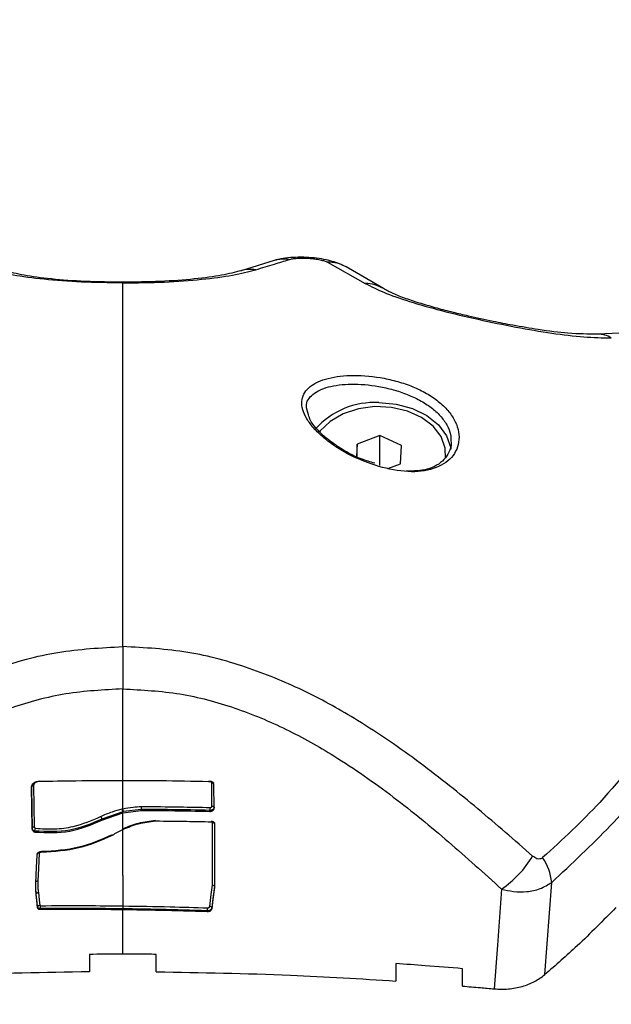
# Model space of a CAD drawing. Units: millimetres. Extents: x 0.5 to 19.6, y 2.6 to 20.3.
# Drawn here: x 7.4 to 7.5, y 15.1 to 15.1 of the extents above; entities that cross this region are included whole.
import ezdxf

# ---------------------------------------------------------------- set-up
doc = ezdxf.new("R2010")
doc.units = ezdxf.units.MM
doc.layers.get('Defpoints').update_dxf_attribs({"color": 9})
doc.layers.add('DIASTASEIS', color=253, linetype='Continuous', lineweight=5)
doc.styles.get("Standard").update_dxf_attribs({"font": 'ARIALN.TTF'})
doc.dimstyles.get("Standard").update_dxf_attribs({"dimtxt": 0.18, "dimasz": 0.15, "dimexe": 0.18, "dimexo": 0.0625, "dimgap": 0.09, "dimtad": 0, "dimtih": 1, "dimtoh": 1, "dimzin": 0, "dimdsep": 46, "dimtxsty": 'Standard', "dimblk": 'OBLIQUE', "dimcen": 0.09, "dimadec": 0, "dimazin": 0, "dimtfac": 1, "dimtofl": 0, "dimtmove": 0, "dimatfit": 3, "dimfxl": 1, "dimtolj": 1, "dimtzin": 0, "dimarcsym": 0})

# ---------------------------------------------------------------- blocks, each defined once
blk = doc.blocks.new('S024_1')
at = {"color": 7, "linetype": 'Continuous', "lineweight": 25}
for p, q in [((36.78321307177612, 23.72253991168691), (36.78023744574239, 23.72162264546205)), ((36.78799179329508, 23.72238360315532), (36.79138874971613, 23.72047871079121)), ((36.79301611132905, 23.720014283419), (36.78966300952379, 23.72196566189086)), ((36.76963044153672, 23.72051928599831), (36.76963045311641, 23.72057534896885)), ((36.8141849549138, 23.71603012445121), (36.81223302513536, 23.71592848739238)), ((36.78630165124559, 23.70869834070618), (36.78609975758809, 23.70931313031906)), ((36.78613078857234, 23.70921863737749), (36.7861215054545, 23.70930764888908)), ((36.79270361491217, 23.70681862311903), (36.79065371066463, 23.70606544235488)), ((36.79464966389787, 23.70593805870885), (36.79270361491217, 23.70681862311903)), ((36.79270361491217, 23.70414831372909), (36.79270361491217, 23.70681862311903)), ((36.79065371066463, 23.70606544235488), (36.79058392610023, 23.70496766269935)), ((36.79065371066463, 23.70493082012399), (36.79065371066463, 23.70606544235488)), ((36.79454580863603, 23.70430431352725), (36.79464966389787, 23.70593805870885)), ((36.7934015697756, 23.70388389453001), (36.79454580863603, 23.70430431352725)), ((36.76963047838581, 23.67585043214058), (36.76963047838581, 23.68409243736824)), ((36.76161842782676, 23.67542120823782), (36.76167263892057, 23.67171553099615)), ((36.76963047838581, 23.67333743712516), (36.76963047838581, 23.67589477190631)), ((36.77760197985845, 23.67568231529003), (36.77757613455105, 23.67572167902108)), ((36.77762899699519, 23.67357395717409), (36.77760197983298, 23.67568231665791)), ((36.77781787607455, 23.67337245351519), (36.77779064457354, 23.67549971905828)), ((36.76148388839283, 23.67158271805238), (36.76142950437497, 23.67530222720961)), ((36.76142950354188, 23.67522416702559), (36.76148388839283, 23.67150462109566)), ((36.76963047838581, 23.67307017475832), (36.76774330854823, 23.67239435001829)), ((36.76774330854823, 23.67230911985098), (36.76963047838581, 23.67298264174315)), ((36.76963047838581, 23.67298264174315), (36.77128027476283, 23.67319321264949)), ((36.76963047838581, 23.67298264174315), (36.76963047838581, 23.67307017475832)), ((36.76963047838581, 23.67148559108318), (36.76963047838581, 23.67298264174315)), ((36.77128027476283, 23.67328134545824), (36.76968324135305, 23.67308195142687)), ((36.77128027476283, 23.67319321264949), (36.77128027476283, 23.67328131706745)), ((36.77743658942563, 23.67310286187421), (36.77743658942563, 23.67319064355979)), ((36.76774330857734, 23.67230911980005), (36.76774330857734, 23.67239416971279)), ((36.77766411885023, 23.67213475865719), (36.77765741619805, 23.67215117457818)), ((36.777664137393, 23.6664875106726), (36.77766411879566, 23.67213475934841)), ((36.77785294794739, 23.67193990047235), (36.77785294794739, 23.66627927127411)), ((36.76148388841466, 23.67150462109566), (36.76148388841466, 23.67158271805238)), ((36.7617366196173, 23.67124197569501), (36.7617366196173, 23.67133054279839)), ((36.76963047838581, 23.66734957583685), (36.76963047838581, 23.67150370931631)), ((36.76214376412463, 23.66941204163595), (36.7621234541075, 23.66936472724046)), ((36.76963047838581, 23.66734957583685), (36.76963047661047, 23.66461809344764)), ((36.80749516829019, 23.65845231327694), (36.80811459665347, 23.66672825540445)), ((36.76185812453332, 23.66560375564586), (36.76185812453332, 23.66568271673896)), ((36.76198325436781, 23.66453386975627), (36.76198326631857, 23.66453568806173)), ((36.76198325436053, 23.66445690023829), (36.76198325436053, 23.66453387117508)), ((36.76220972855663, 23.66437543214124), (36.76220972855663, 23.66437507571391)), ((36.76220972855663, 23.66428731224005), (36.76220972855663, 23.66437507571391)), ((36.76963047838581, 23.66028270855168), (36.76963047838581, 23.66426934079209)), ((36.77720880639754, 23.66409052677045), (36.77720880639754, 23.66417850803555)), ((36.77761353631649, 23.66436359460931), (36.77761353631649, 23.6644428415093)), ((36.76663047839247, 23.66026994812273), (36.76663047839247, 23.65870895216358)), ((36.77263047838642, 23.65870895216358), (36.77263047838642, 23.66026994812273)), ((36.79412046971629, 23.65944029964157), (36.79412046971629, 23.65787862210709)), ((36.80012046971387, 23.6574199480674), (36.80012046971387, 23.65898198620562))]:
    blk.add_line(p, q, dxfattribs=at)
at = {"color": 7, "linetype": 'Continuous', "lineweight": 25, "flags": 128}
for points in [[(36.79857542344325, 23.70480258103635), (36.79855474892247, 23.70570434398542), (36.79818523430004, 23.70673675392027), (36.79746476376749, 23.70767165378493), (36.79643860712895, 23.70845030037162), (36.79517124158883, 23.70902376846061), (36.79374230037865, 23.7093560249341), (36.79224156913551, 23.70942619290872), (36.79076334431738, 23.70922986346704), (36.78940050823076, 23.70877937270416), (36.78823869287589, 23.70810302661266), (36.78735089938345, 23.7072433225112), (36.78728431043419, 23.70715577201918)], [(36.79259975965033, 23.70978784540785), (36.79415531146878, 23.70965409153723), (36.79562046027058, 23.70926060321653), (36.79691005692803, 23.70863024856226), (36.7979491547776, 23.70779966148984), (36.79867736523011, 23.70681711269572), (36.79905236733248, 23.70573970436089), (36.79907044592619, 23.70562153603532)], [(36.7621234541075, 23.66936472724046), (36.76206304297739, 23.66796515278111), (36.76201557708555, 23.6668654795576)], [(36.76182659020924, 23.66667078151659), (36.76188713531883, 23.66807467858598), (36.7619347065156, 23.66917773293244)], [(36.76198326941812, 23.66453565964912), (36.76194072021462, 23.66492566312809), (36.7619131883439, 23.66517801608279), (36.76188565645134, 23.66543036729126), (36.76185812453332, 23.66568271673896)], [(36.76204652661909, 23.6658177174977), (36.76211729891656, 23.66516951562517), (36.76217290563727, 23.6646602060282)], [(36.7774254650285, 23.66457904570416), (36.77755912135035, 23.66564780242334), (36.777664137393, 23.6664875106726)], [(36.77785293824127, 23.6663585622955), (36.77771887290874, 23.66528577510326), (36.77761353631649, 23.66444284150202)], [(36.77785294794739, 23.66627927127411), (36.77771887717972, 23.66520650875464), (36.77761353631649, 23.66436359460931)], [(36.80361853390059, 23.66612392217939), (36.80324935561293, 23.66110967563873), (36.80295923318045, 23.65716978932323)], [(36.76198325436053, 23.66445690023829), (36.76191318171914, 23.66509914372), (36.76185812453332, 23.66560375564586)]]:
    blk.add_lwpolyline(points, dxfattribs=at)
at = {"color": 7, "linetype": 'Continuous', "lineweight": 25}
for centre, radius, start, end in [((36.784068990175, 23.71954489337804), 0.003114918148310105, 81.13757815865996, 105.9809361647096), ((36.78804781953659, 23.71905731124571), 0.003326763717792553, 60.9753928417622, 90.96496745818781), ((36.7810926383936, 23.71862972683448), 0.003112693718137604, 81.56566260532445, 106.0649178149603), ((36.79133228929277, 23.71719743272115), 0.003281763784441344, 59.2262477440062, 89.01421802919948), ((36.81225247408656, 23.71357564687787), 0.002352890232871457, 59.03617430967282, 90.59597505018401), ((36.79223111836109, 23.70266980057204), 0.007127584349774597, 87.03531841414498, 138.1713883069555), ((36.76869438406356, 23.67300465659355), 0.0009383843609159327, 4.003659005026416, 19.98534781690203), ((36.76872256362185, 23.67301677666546), 0.0009628860036626851, 3.881140715024008, 19.45231156191965), ((36.7981686564126, 23.6740336345465), 0.009605452329296955, 304.5672625195156, 329.0122553546997), ((36.80345370126088, 23.66628616637172), 0.004681814547898126, 5.418334007272139, 34.71445021807983), ((36.76200893615533, 23.66483841212903), 0.01521418840559399, 357.5140583325872, 358.4958512169327), ((36.77743476595788, 23.66439394158806), 0.0001853376460989319, 15.2981766833201, 92.876522585732)]:
    blk.add_arc(centre, radius, start, end, dxfattribs=at)
for points, knots in [([(36.78154919546432, 23.7217087555473), (36.78211011465828, 23.72187902427686), (36.78311175605631, 23.72218307557341), (36.7841097601231, 23.7224883167728), (36.78454888190026, 23.72262262289587)], [0, 0, 0, 0, 0.5600000100781245, 1, 1, 1, 1]), ([(36.78966298454907, 23.72196567581705), (36.78927169488088, 23.72214708171668), (36.7886744967509, 23.72242394890054), (36.78766318259659, 23.72264988435927), (36.78679242256476, 23.72277629547898), (36.78584013572618, 23.72283701634296), (36.78487763261728, 23.7228214078059), (36.78395926042504, 23.72272997054824), (36.78346610773951, 23.72260436156648), (36.78321307411534, 23.7225399123563)], [0, 0, 0, 0, 0.2190972317327996, 0.3343928251568353, 0.4557395572710664, 0.5833096423917289, 0.7160060653090452, 0.8542844497909028, 0.9999999999999999, 0.9999999999999999, 0.9999999999999999, 0.9999999999999999]), ([(36.78454888189663, 23.72262262289587), (36.78464455786161, 23.72264730625466), (36.78483593215788, 23.72269667874207), (36.78525564115625, 23.72274426353397), (36.78575794412609, 23.72276320255332), (36.78631625374328, 23.72274520941573), (36.78686824584292, 23.72268975505722), (36.78735239011803, 23.72260391251621), (36.78774382450501, 23.7224988827802), (36.78790930429386, 23.72242195194121), (36.78799179329872, 23.72238360315532)], [0, 0, 0, 0, 0.1238812381050822, 0.2477914356090249, 0.3723690936262574, 0.4976320121855951, 0.6233544507100665, 0.7493433597418064, 0.8750517105501712, 1, 1, 1, 1]), ([(36.76963047675235, 23.72051928599831), (36.76837252015321, 23.7205365871414), (36.76585473746673, 23.72057121515536), (36.76247967425661, 23.72083192178252), (36.75966473716471, 23.72120195903699), (36.75836110556338, 23.72154025095369), (36.75771176130729, 23.7217087555473)], [0, 0, 0, 0, 0.2505941841558691, 0.5015607825532026, 0.7517253777054268, 1, 1, 1, 1]), ([(36.76972184053739, 23.72058594334521), (36.76854865659334, 23.72060050403525), (36.76620592007021, 23.72062958034803), (36.76312788629366, 23.72086655531166), (36.76063983654603, 23.72119601289887), (36.75956079232128, 23.72148082892818), (36.75902351058903, 23.72162264559302)], [0, 0, 0, 0, 0.2514880019793038, 0.5021975703887376, 0.7521323554701794, 1, 1, 1, 1]), ([(36.78023744618258, 23.72162264559302), (36.77970016445033, 23.72148082892818), (36.77862112022558, 23.72119601289887), (36.77613307047795, 23.72086655531166), (36.77305503670141, 23.72062958034803), (36.77071230017827, 23.72060050403525), (36.76953911623423, 23.72058594334521)], [0, 0, 0, 0, 0.2478676445291791, 0.4978024296103346, 0.7485119980199114, 1, 1, 1, 1]), ([(36.76963048001926, 23.72051928599831), (36.77088843662204, 23.7205365871414), (36.77340621930489, 23.72057121515536), (36.776781282515, 23.72083192178252), (36.7795962196069, 23.72120195903699), (36.78089985120823, 23.72154025095369), (36.78154919546432, 23.7217087555473)], [0, 0, 0, 0, 0.2505941841558528, 0.501560782553197, 0.7517253777054165, 1, 1, 1, 1]), ([(36.76963047838581, 23.70875081644772), (36.76963045471712, 23.70980558019073), (36.76963040639021, 23.71195910969254), (36.76963038241229, 23.71430984728067), (36.76963038906251, 23.71656957551022), (36.76963042848365, 23.71856017800019), (36.76963046168385, 23.71986353836837), (36.76963047838581, 23.72051928599831)], [0, 0, 0, 0, 0.1538136360791776, 0.3140439807620503, 0.4806535959881666, 0.7387060531610852, 1, 1, 1, 1]), ([(36.79138874971613, 23.72047871079121), (36.79189748557474, 23.72021578088606), (36.79291715954605, 23.71968878288317), (36.79526500999418, 23.71886530220218), (36.7981714273883, 23.71803876712511), (36.80150414483069, 23.71724365228147), (36.80492543337823, 23.71654124568158), (36.80814489891054, 23.71599752321345), (36.81104879545092, 23.71563219250675), (36.81266432128905, 23.71560612150643), (36.81346302856036, 23.71559323214751)], [0, 0, 0, 0, 0.124519658588023, 0.2495783476328057, 0.3756904053321891, 0.5025651737250223, 0.6295127997408609, 0.755105778196021, 0.8789256158306885, 1, 1, 1, 1]), ([(36.81223301954378, 23.71592848731234), (36.8113898977499, 23.7159333308955), (36.80984209843518, 23.7159422227196), (36.80715674828753, 23.716289490294), (36.80484140792032, 23.71667641410022), (36.8027063490299, 23.71709169248788), (36.80089018868239, 23.71748632659728), (36.79921439724058, 23.71788790923165), (36.79777426120563, 23.71826303903799), (36.79632630516062, 23.71868159512087), (36.79497676729807, 23.71912862794125), (36.7937959335286, 23.7195907407513), (36.79328327537951, 23.7198691793019), (36.79301611258416, 23.72001428266231)], [0, 0, 0, 0, 0.1518700742704954, 0.2788024208062498, 0.3773867579806778, 0.450061710291396, 0.5414948541459691, 0.5989950138921936, 0.6643330556170551, 0.7372120624973378, 0.8175390373244847, 0.9049136722989581, 1, 1, 1, 1]), ([(36.7926014381228, 23.70404013918596), (36.79348956661124, 23.7038414937997), (36.79526260920102, 23.70344492198637), (36.79759465627285, 23.70374313795037), (36.79900328497024, 23.70460061516496), (36.79963352801133, 23.70559524633427), (36.79983766250734, 23.70645470877207), (36.79975425941302, 23.70737447181455), (36.79938388099981, 23.70830386375019), (36.7987411539325, 23.70919490189408), (36.79785250532223, 23.71000852734142), (36.79675447672707, 23.71071727941307), (36.79549672540088, 23.71130053820525), (36.79413073455726, 23.71174813732068), (36.79226404855217, 23.71215276254952), (36.78996507615375, 23.71230604356242), (36.78770047587022, 23.71196822108323), (36.78615566642475, 23.71117163549934), (36.78562391828746, 23.7101499437922), (36.78573363613395, 23.7091596725877), (36.78609532248083, 23.70834287846083), (36.78673374693972, 23.70748608645226), (36.78762207878026, 23.70662801341678), (36.78871145176163, 23.70581919911638), (36.79034693476569, 23.70483889885509), (36.79170130159764, 23.70435905321938), (36.7926014381228, 23.70404013918596)], [0, 0, 0, 0, 0.06217175889538405, 0.1241185004877893, 0.1860518946879385, 0.2173790589529483, 0.2486326829689753, 0.2801730040998258, 0.3116755018659549, 0.3432221917873636, 0.3748310028637608, 0.4062091971502206, 0.437662748108869, 0.4689634928712801, 0.5003852174702214, 0.5624025286404948, 0.6244351620630838, 0.686537609909402, 0.7487419246311199, 0.7800248460612894, 0.8114272873742737, 0.8429514657603062, 0.8743833718992207, 0.9059639651149232, 0.937501961954645, 1, 1, 1, 1]), ([(36.7861215054545, 23.70930764888908), (36.78611521260973, 23.70935740121058), (36.78605298479306, 23.70984938504989), (36.7865749985358, 23.71057394765376), (36.78796382582004, 23.71125908984686), (36.79005637488444, 23.71151598034339), (36.79216597740742, 23.71134792812518), (36.79388908388864, 23.710962572055), (36.79514009208287, 23.7105477632067), (36.7963054139982, 23.71000969168381), (36.7973172760976, 23.70936145803716), (36.79814797214203, 23.70860698293836), (36.79873577652324, 23.70778537667502), (36.79906311555169, 23.70699983445229), (36.79907149496285, 23.70652176295698), (36.79907495835505, 23.70632416551234)], [0, 0, 0, 0, 0.01399399144792444, 0.1383818246607187, 0.2642137765702326, 0.3889941730277631, 0.5136400761473262, 0.5765371058586917, 0.6392919296404139, 0.7005271071887309, 0.7647532296595725, 0.8266557189454313, 0.8907258506559863, 0.9548345941614264, 1, 1, 1, 1]), ([(36.76963047838581, 23.7077494719415), (36.76963047838581, 23.70793997411965), (36.76963047838581, 23.70828179965611), (36.76963047838581, 23.70860689805704), (36.76963047838581, 23.70875081644772)], [0, 0, 0, 0, 0.5573082239823758, 1, 1, 1, 1]), ([(36.78865827590562, 23.70603897563706), (36.78845599470151, 23.70617865816894), (36.78793274448981, 23.70653998147463), (36.78713447407426, 23.70727709450148), (36.78644360912222, 23.708082822297), (36.78634082535427, 23.7085284847999), (36.78630165124559, 23.70869834070618)], [0, 0, 0, 0, 0.1579661755583373, 0.4086184651661978, 0.774606015152395, 1, 1, 1, 1]), ([(36.76963047838581, 23.68789033617213), (36.76963047405661, 23.68993293321546), (36.76963046558012, 23.69393020933057), (36.76963044993317, 23.69931176496175), (36.76963044675722, 23.70402929618285), (36.76963046783203, 23.70650788483908), (36.76963047838581, 23.7077494719415)], [0, 0, 0, 0, 0.2609886764846673, 0.5107438128440015, 0.754919328446493, 1, 1, 1, 1]), ([(36.79907495835505, 23.70632416551234), (36.79908227987471, 23.70625256526546), (36.79911830386482, 23.70590027143044), (36.79892031493, 23.70532542438741), (36.79833812108336, 23.70444189257978), (36.7970986393193, 23.70368554846937), (36.79571694726837, 23.70364041721768), (36.79506269880949, 23.70361904700258)], [0, 0, 0, 0, 0.04290804855174717, 0.2111199652784872, 0.3737350655277519, 0.7034557240426718, 1, 1, 1, 1]), ([(36.79224729385896, 23.70433825562213), (36.79184092145078, 23.70445830823883), (36.79069866115606, 23.70479576060461), (36.78944855048758, 23.70546527844272), (36.78875455859816, 23.70596907953586), (36.78865827590562, 23.70603897563706)], [0, 0, 0, 0, 0.3223127147846152, 0.9059793675593678, 1, 1, 1, 1]), ([(36.82806710425575, 23.70175190316513), (36.82771413457158, 23.70036717928451), (36.82700782965912, 23.69759629747568), (36.82514022287796, 23.69274682741525), (36.82232214372925, 23.68698099636094), (36.81829917815048, 23.68054085034237), (36.81438716442062, 23.67612055674545), (36.81243297072069, 23.67391245869658)], [0, 0, 0, 0, 0.1696181537942362, 0.3394119675199045, 0.5064161085364272, 0.7534368237641389, 1, 1, 1, 1]), ([(36.8081145965225, 23.66672825549904), (36.80991036783962, 23.66840241388127), (36.8135025244992, 23.67175130308897), (36.81809290362435, 23.67713231410016), (36.82171949677286, 23.68231179357099), (36.82449535460182, 23.68713995005237), (36.82658070553225, 23.69145731608296), (36.82828849682483, 23.69550013082335), (36.82907817041996, 23.69778272708936), (36.82947372425406, 23.69892609785893)], [0, 0, 0, 0, 0.1669154463595908, 0.3338879654717379, 0.5008084516629742, 0.6259601918921661, 0.7510909743794042, 0.8753194735266807, 1, 1, 1, 1]), ([(36.73285776272314, 23.66908822209371), (36.73448192893557, 23.6705103315544), (36.73775071560522, 23.6733724600781), (36.74291826441913, 23.67750154729583), (36.74804623657474, 23.68105131052289), (36.75317931906102, 23.68392281555134), (36.75825442373025, 23.68604347507789), (36.76378459450279, 23.68757371594256), (36.7676704611913, 23.68778417924477), (36.76963047838581, 23.68789033617213)], [0, 0, 0, 0, 0.1589457541486726, 0.3198932219835683, 0.4840390283553382, 0.6091894699094299, 0.7370987945875516, 0.8673935767948627, 0.9999999999999999, 0.9999999999999999, 0.9999999999999999, 0.9999999999999999]), ([(36.80640319404847, 23.66908822209371), (36.80477902783605, 23.6705103315544), (36.8015102411664, 23.6733724600781), (36.79634269235248, 23.67750154729583), (36.79121472019688, 23.68105131052289), (36.78608163771059, 23.68392281555134), (36.78100653304136, 23.68604347507789), (36.77547636227246, 23.68757371594256), (36.77159049558031, 23.68778417924477), (36.76963047838581, 23.68789033617213)], [0, 0, 0, 0, 0.1589457541485916, 0.3198932219834992, 0.4840390283553434, 0.6091894699094552, 0.7370987945875512, 0.8673935767948725, 1, 1, 1, 1]), ([(36.76963047838581, 23.68789033617213), (36.76963050866107, 23.68757532782911), (36.76963057019748, 23.68693506475392), (36.76963057732064, 23.68593077870173), (36.76963054226508, 23.68496276803489), (36.76963049946426, 23.68441386731865), (36.76963047838581, 23.68414352562104)], [0, 0, 0, 0, 0.2457409659749582, 0.4994752437443807, 0.7534841814486546, 1, 1, 1, 1]), ([(36.76963047945901, 23.68409243736824), (36.76791193028112, 23.68400124039181), (36.76447592106706, 23.68381890422461), (36.7595387123838, 23.68246854678728), (36.75492298145036, 23.6805402839309), (36.75015275564147, 23.67785468529473), (36.74530438050351, 23.67444764685933), (36.74035948188248, 23.67039476204081), (36.73721578187178, 23.66754844629759), (36.73564242287102, 23.66612392217939)], [0, 0, 0, 0, 0.1245442994658212, 0.2490096688234092, 0.3737567883575441, 0.4985326210742656, 0.6656833870320256, 0.8326812197877133, 0.9999999999999999, 0.9999999999999999, 0.9999999999999999, 0.9999999999999999]), ([(36.76963047731624, 23.68409243736824), (36.7713490264905, 23.68400124039181), (36.77478503570819, 23.68381890422461), (36.77972224438781, 23.68246854678728), (36.78433797532125, 23.6805402839309), (36.78910820113015, 23.67785468529473), (36.7939565762681, 23.67444764685933), (36.79890147488913, 23.67039476204081), (36.80204517490347, 23.66754844629759), (36.80361853390059, 23.66612392217939)], [0, 0, 0, 0, 0.1245442994658036, 0.2490096688234214, 0.3737567883575312, 0.4985326210742916, 0.6656833870320413, 0.8326812197877528, 1, 1, 1, 1]), ([(36.76963047838581, 23.68414352562104), (36.76963047838581, 23.68413394978415), (36.76963047838581, 23.68411684025341), (36.76963047838581, 23.68409989758948), (36.76963047838581, 23.68409243736824)], [0, 0, 0, 0, 0.559678347579653, 1, 1, 1, 1]), ([(36.76142950357098, 23.67530130397063), (36.76144393453433, 23.67536782631942), (36.76147273997049, 23.67550061062502), (36.76163225956407, 23.6756728500186), (36.76185316035844, 23.67579495011887), (36.76202795239078, 23.67581903372047), (36.7621104399841, 23.67583039921738)], [0, 0, 0, 0, 0.2502014415201634, 0.4994234710365439, 0.76376867866685, 1, 1, 1, 1]), ([(36.7621104399841, 23.67577113352309), (36.76202735149855, 23.67575888746796), (36.761852533411, 23.67573312176683), (36.76163195320987, 23.67560636426788), (36.76147276280972, 23.6754291229081), (36.76144394040239, 23.67529256656417), (36.76142950357098, 23.67522416697466)], [0, 0, 0, 0, 0.2375931362024666, 0.499895712428685, 0.7495031776497211, 1, 1, 1, 1]), ([(36.76142950438225, 23.67530222720961), (36.76143172873344, 23.67531613719621), (36.7614364839028, 23.67534587370756), (36.76146951621195, 23.67537902415643), (36.76150778775263, 23.67540020858723), (36.76155322305203, 23.6754167083127), (36.76159253670266, 23.67541942143725), (36.76161842782676, 23.67542120823782)], [0, 0, 0, 0, 0.2211833988420653, 0.472841635601028, 0.6062219006060883, 0.7406661916086269, 1, 1, 1, 1]), ([(36.76172910919922, 23.67564493841201), (36.76170159851608, 23.67561368231691), (36.76164185093876, 23.67554580046271), (36.76162663669675, 23.6754648728529), (36.76161842782676, 23.67542120823782)], [0, 0, 0, 0, 0.4604485291468837, 1, 1, 1, 1]), ([(36.76963047838581, 23.67585043214058), (36.76822650883696, 23.67584626952885), (36.76571940572467, 23.67583883625775), (36.76321318520058, 23.67579182056215), (36.7621104399841, 23.67577113350126)], [0, 0, 0, 0, 0.5599967328995713, 0.9999999999999999, 0.9999999999999999, 0.9999999999999999, 0.9999999999999999]), ([(36.77732832076072, 23.67576726162952), (36.77589162475851, 23.67579393904452), (36.77332608049255, 23.67584157756937), (36.77075969624639, 23.67584772656119), (36.76963047838581, 23.67585043214058)], [0, 0, 0, 0, 0.5599965746394423, 1, 1, 1, 1]), ([(36.77732832038964, 23.67582582822797), (36.77737788243758, 23.67582636639418), (36.77748243735914, 23.67582750171277), (36.77761430809551, 23.67578007542761), (36.77770249602327, 23.67571688201861), (36.7777614200786, 23.67565112154989), (36.77778016346565, 23.67560211694217), (36.77779064457354, 23.67557471406326)], [0, 0, 0, 0, 0.2363894403569143, 0.4986815546237768, 0.6732925349507213, 0.8173085242882058, 1, 1, 1, 1]), ([(36.77779064457354, 23.67549971905828), (36.77778173003026, 23.6755251233044), (36.77776524578076, 23.6755720993533), (36.77771005040631, 23.67564282861713), (36.77762095055368, 23.67571363549359), (36.77748386405801, 23.67576729281427), (36.77737887488547, 23.67576727176493), (36.77732832038964, 23.67576726163679)], [0, 0, 0, 0, 0.1611583323888942, 0.2980045480650071, 0.5006848852597068, 0.7595692616706435, 1, 1, 1, 1]), ([(36.81243297048786, 23.673912459024), (36.8116174202587, 23.6730720572159), (36.80998202925184, 23.67138683232042), (36.80819700737266, 23.66976529431122), (36.80730215488074, 23.66895239820587)], [0, 0, 0, 0, 0.4986882215097296, 1, 1, 1, 1]), ([(36.76763478490466, 23.67263231696415), (36.76798013130247, 23.6727918051256), (36.76859694542145, 23.67307666275155), (36.76927697105566, 23.67324936777004), (36.7695762589683, 23.67332537743641)], [0, 0, 0, 0, 0.5598873074129144, 1, 1, 1, 1]), ([(36.7695762589683, 23.67332537743641), (36.76958637345888, 23.673327651406), (36.76960443213466, 23.6733317114049), (36.76962252094381, 23.6733356878467), (36.76963047838581, 23.67333743712516)], [0, 0, 0, 0, 0.5600902359858672, 0.9999999999999999, 0.9999999999999999, 0.9999999999999999, 0.9999999999999999]), ([(36.76963047025492, 23.67333743674681), (36.76993385644892, 23.6733956080061), (36.77047570352079, 23.67349950175412), (36.77103212192742, 23.673528989435), (36.77127699548873, 23.67354196663655)], [0, 0, 0, 0, 0.5599111042757475, 1, 1, 1, 1]), ([(36.76968324135305, 23.67308195142687), (36.76967338454051, 23.67307977454038), (36.76965578308591, 23.67307588725089), (36.76963821037862, 23.673071920246), (36.76963047838581, 23.67307017475832)], [0, 0, 0, 0, 0.56000000037405, 1, 1, 1, 1]), ([(36.77127699548873, 23.67354196663655), (36.77242917544936, 23.67353221460507), (36.77448664384792, 23.67351480023353), (36.77654337096465, 23.67347072710982), (36.77744833323959, 23.67345133488561)], [0, 0, 0, 0, 0.5599988610075302, 0.9999999999999999, 0.9999999999999999, 0.9999999999999999, 0.9999999999999999]), ([(36.77127699548873, 23.67354196663655), (36.77127732731242, 23.67352921518614), (36.77127798416404, 23.67350397341215), (36.77127871104676, 23.67346051243658), (36.77127928790651, 23.67341778448463), (36.77127981430385, 23.67336892410094), (36.7712802693859, 23.67332097356848), (36.77128027323852, 23.67329299021367), (36.77128027484287, 23.67328134546551)], [0, 0, 0, 0, 0.1632686657458162, 0.3231939293408381, 0.4741864615753354, 0.6119776705757097, 0.8385317405841607, 1, 1, 1, 1]), ([(36.77743658942563, 23.67319090347155), (36.77628759661093, 23.67321491977782), (36.77423581984476, 23.67325780612009), (36.77218335949146, 23.6732741331507), (36.77128027476283, 23.67328131706745)], [0, 0, 0, 0, 0.5599989411179686, 1, 1, 1, 1]), ([(36.77128027476283, 23.67319321264949), (36.77242964714242, 23.67318347906257), (36.77448210585135, 23.67316609757836), (36.77653382743665, 23.67312218395091), (36.77743658942563, 23.67310286185966)], [0, 0, 0, 0, 0.559997809557216, 1, 1, 1, 1]), ([(36.77781787568892, 23.67345058922365), (36.77781527477782, 23.67342867587286), (36.77781039137699, 23.67338753198419), (36.77777426689499, 23.67332064047514), (36.77771886650225, 23.67326535544998), (36.77764643944465, 23.6732258079428), (36.77758000535323, 23.67320329075301), (36.77750910085888, 23.67319014336681), (36.77746070472494, 23.67319047720957), (36.77743658942563, 23.67319064355979)], [0, 0, 0, 0, 0.1529683071234993, 0.287209004163832, 0.4991638632460522, 0.6256259831065855, 0.751263825087484, 0.8760572991870241, 1, 1, 1, 1]), ([(36.77743658942563, 23.67310286188149), (36.77746085917897, 23.6731024020919), (36.77750945489242, 23.67310148144315), (36.77758050292323, 23.67311462765792), (36.77764676628431, 23.67313763913262), (36.77772180618194, 23.67318012522446), (36.77777775341383, 23.67324018459476), (36.77781144078472, 23.67331082159944), (36.77781567971397, 23.67335141887452), (36.77781787602726, 23.67337245351519)], [0, 0, 0, 0, 0.1246085577990386, 0.2495057215723972, 0.3747318948480657, 0.5003171805705021, 0.7303354054056562, 0.8602788870168113, 1, 1, 1, 1]), ([(36.77744833323959, 23.67345133488561), (36.77744747438555, 23.67343199971947), (36.77744569544666, 23.67339195085515), (36.77744256341248, 23.67331958829891), (36.77743938396088, 23.6732473135271), (36.77743753453979, 23.6732098909124), (36.77743659617408, 23.67319090331148)], [0, 0, 0, 0, 0.2413336423929454, 0.4998736167130587, 0.746244366708461, 1, 1, 1, 1]), ([(36.77744833323959, 23.67345133488561), (36.77747393593381, 23.67345182305144), (36.77752512688312, 23.6734527991066), (36.77758543564778, 23.67348470009165), (36.77762088792952, 23.67352776682674), (36.77762629177596, 23.67355854788184), (36.77762899699519, 23.67357395717409)], [0, 0, 0, 0, 0.2796467646941481, 0.5591357652541081, 0.7792990100389706, 1, 1, 1, 1]), ([(36.77762899699519, 23.67357395717409), (36.77764232970731, 23.67357311923843), (36.77766932757004, 23.67357142246328), (36.77770792256342, 23.67356231724989), (36.77774288472574, 23.673548702478), (36.77778032905189, 23.67352598426805), (36.77781147053247, 23.67349270969862), (36.77781585877892, 23.67346385246492), (36.77781787568892, 23.67345058922365)], [0, 0, 0, 0, 0.1339105320988865, 0.2711600584009736, 0.4085237487519311, 0.5427406487526609, 0.7898363132471161, 1, 1, 1, 1]), ([(36.76774330857734, 23.67239416971279), (36.76680454846428, 23.67199673942378), (36.76492650434011, 23.67120165704546), (36.76280011224662, 23.67128758185572), (36.7617366196173, 23.67133055624436)], [0, 0, 0, 0, 0.4998605218809352, 1, 1, 1, 1]), ([(36.7617366196173, 23.67124197569501), (36.76279968073504, 23.67119936771633), (36.76492609828711, 23.67111413992097), (36.76680415153896, 23.67191075629671), (36.76774330857734, 23.67230911980005)], [0, 0, 0, 0, 0.4999305600953724, 0.9999999999999999, 0.9999999999999999, 0.9999999999999999, 0.9999999999999999]), ([(36.76179040823627, 23.6715860030381), (36.76235704306964, 23.67154918416782), (36.76349099924118, 23.67147550181835), (36.76553848871117, 23.67173735556571), (36.76683914986643, 23.67229264041816), (36.76763478490466, 23.67263231696415)], [0, 0, 0, 0, 0.2794425014111873, 0.5592235584370986, 0.9999999999999999, 0.9999999999999999, 0.9999999999999999, 0.9999999999999999]), ([(36.76763478490466, 23.67263231696415), (36.76764345742049, 23.67262147605652), (36.76766064259937, 23.67259999406815), (36.76768448738585, 23.67256152420305), (36.76770462840432, 23.67252288377495), (36.76772390825499, 23.67247786207736), (36.76773832778053, 23.67243277952366), (36.76774184222086, 23.6724056406747), (36.76774330459739, 23.67239434806834)], [0, 0, 0, 0, 0.1627725772001334, 0.3225449045221019, 0.4736010616129456, 0.6115471926201886, 0.8383629412913799, 1, 1, 1, 1]), ([(36.76963047838581, 23.67154672652396), (36.77010026892458, 23.67173895373708), (36.77102635957272, 23.67211788819986), (36.77206032901813, 23.67224235677713), (36.7725697827882, 23.67230368449236)], [0, 0, 0, 0, 0.5072835349318296, 1, 1, 1, 1]), ([(36.76963047900426, 23.6714855902901), (36.77009330593137, 23.67167540347145), (36.77101888559628, 23.6720549994061), (36.77205284468437, 23.67218147239328), (36.7725697827882, 23.67224470381188)], [0, 0, 0, 0, 0.5000400785566521, 1, 1, 1, 1]), ([(36.7725697827882, 23.67224470381188), (36.77349903549475, 23.67223533873039), (36.77515841956847, 23.67221861532016), (36.776817262431, 23.67218455482362), (36.77754715566334, 23.67216956816264)], [0, 0, 0, 0, 0.5599985692890309, 1, 1, 1, 1]), ([(36.77754715566334, 23.67222852122359), (36.77758167295906, 23.6722260248207), (36.77763651320856, 23.67222205859434), (36.77770662117109, 23.67219700281566), (36.77777131491166, 23.67216132293106), (36.77783285194528, 23.67210104537662), (36.7778462335591, 23.67204505177506), (36.77785294794739, 23.67201695631229)], [0, 0, 0, 0, 0.2240351440387323, 0.3559416730936778, 0.5009391043196807, 0.7495902136541389, 0.9999999999999999, 0.9999999999999999, 0.9999999999999999, 0.9999999999999999]), ([(36.77754715566334, 23.67216956816264), (36.77758373712277, 23.67216597343941), (36.7776607706619, 23.67215840363497), (36.77773575762694, 23.67211910809419), (36.777780966313, 23.67208175130509), (36.77780945563063, 23.67205151357484), (36.77784095557217, 23.67200335908274), (36.77784860959218, 23.67196285722457), (36.77785294794739, 23.67193990047235)], [0, 0, 0, 0, 0.2368901964076826, 0.498845369097386, 0.5574340539991195, 0.6602311407686211, 0.8074164599808309, 1, 1, 1, 1]), ([(36.76148389882292, 23.67158399986511), (36.76148389547234, 23.67158377033047), (36.76148388948786, 23.6715833604394), (36.76148388872389, 23.67158291445958), (36.76148388838919, 23.67158271823428)], [0, 0, 0, 0, 0.5599990587308675, 1, 1, 1, 1]), ([(36.76148388841466, 23.67150462109566), (36.7614916392522, 23.67147335162008), (36.76150665555178, 23.67141277084738), (36.76156739824364, 23.67133627284784), (36.76164431864891, 23.67127720158169), (36.76170652895962, 23.67125345953536), (36.76173661959547, 23.67124197570229)], [0, 0, 0, 0, 0.2748215554022076, 0.5324330937245477, 0.7738416034714273, 1, 1, 1, 1]), ([(36.76148389882292, 23.67158399986511), (36.76148591496531, 23.67159675847506), (36.76149037091091, 23.67162495673983), (36.76152007195924, 23.6716590500946), (36.76155672835739, 23.67168366455007), (36.76159180813556, 23.67169935513812), (36.7616311490965, 23.67171074858925), (36.76165888039031, 23.67171394397155), (36.7616726389715, 23.67171552932268)], [0, 0, 0, 0, 0.201071109329666, 0.4443947005234916, 0.5793549622687917, 0.7192996863485688, 0.8607335741189318, 1, 1, 1, 1]), ([(36.76173661959547, 23.67133054280566), (36.76170697029374, 23.67134160264686), (36.76164536562283, 23.67136458255118), (36.76156850028201, 23.67142122165387), (36.76150704580141, 23.67149509429146), (36.7614917953324, 23.67155367005034), (36.76148389882292, 23.67158399986511)], [0, 0, 0, 0, 0.2231370933615013, 0.4636293853061306, 0.7222738162577196, 1, 1, 1, 1]), ([(36.7616726389715, 23.67171552932268), (36.76167704757609, 23.67170043133956), (36.76168584684274, 23.6716702968115), (36.76172253894038, 23.6716221702809), (36.7617646820363, 23.67159971241927), (36.76179040823627, 23.6715860030381)], [0, 0, 0, 0, 0.2811666875431524, 0.5611891039997531, 1, 1, 1, 1]), ([(36.76173661961002, 23.67133055624436), (36.761737422039, 23.67135071770463), (36.76173902881783, 23.67139108881383), (36.76175196955228, 23.67146582686837), (36.76176978864169, 23.6715342298703), (36.76178386820902, 23.6715695820676), (36.7617904079525, 23.67158600263065)], [0, 0, 0, 0, 0.2677153502023627, 0.5360705926528732, 0.7845118154962194, 1, 1, 1, 1]), ([(36.76235473701308, 23.66951837261149), (36.76348454105027, 23.66958694846835), (36.76574235501539, 23.66972399129008), (36.76771418139469, 23.67059324177535), (36.76869931116016, 23.67102752165374)], [0, 0, 0, 0, 0.5003973103792521, 1, 1, 1, 1]), ([(36.76235473701308, 23.66945944885811), (36.76348442694507, 23.66952732900245), (36.76574224577416, 23.66966299549676), (36.76771407713386, 23.67053168992425), (36.76869931116016, 23.67096573684103)], [0, 0, 0, 0, 0.5003456950514589, 0.9999999999999999, 0.9999999999999999, 0.9999999999999999, 0.9999999999999999]), ([(36.76869931144756, 23.67096573494928), (36.76877401357706, 23.67101374900085), (36.76892341768325, 23.67110977701668), (36.76922980926611, 23.67128816658078), (36.76947105423096, 23.67140703772748), (36.76963047761819, 23.67148559207271)], [0, 0, 0, 0, 0.253265796120961, 0.5065310667012121, 1, 1, 1, 1]), ([(36.7619347065156, 23.66925352856197), (36.76194220535035, 23.66928079297941), (36.76195161984288, 23.66931502239458), (36.76197281825807, 23.66934824056807), (36.76197867589508, 23.66935662405012), (36.76198026671409, 23.66935883385304), (36.7619807312949, 23.66935947440652), (36.76200470344702, 23.6693924224528), (36.76207128283204, 23.66945328878501), (36.76220653593555, 23.66951140535093), (36.76230727689835, 23.6695160628733), (36.76235473701672, 23.66951825708384)], [0, 0, 0, 0, 0.185758165537866, 0.2332121297770737, 0.2456265006708803, 0.2490049360466781, 0.2499868673627447, 0.2504972507281489, 0.4998161094430336, 0.7643581646964936, 0.9999999999999999, 0.9999999999999999, 0.9999999999999999, 0.9999999999999999]), ([(36.7619347065156, 23.66917773293244), (36.76194143226166, 23.66920365558326), (36.76195370799178, 23.66925096922932), (36.76200142803646, 23.66932128318876), (36.76208045999374, 23.66939250631549), (36.76220547726552, 23.66945059539285), (36.76230635020329, 23.66945657874749), (36.76235473701672, 23.66945944885083)], [0, 0, 0, 0, 0.1685238613068558, 0.3075872917768044, 0.500663848679773, 0.760478024836842, 1, 1, 1, 1]), ([(36.80730215488074, 23.66895239820587), (36.80722474573849, 23.66890320389211), (36.80706982924312, 23.6688047528587), (36.80673404835397, 23.66884367349849), (36.80652864360673, 23.6689954969479), (36.80640319404847, 23.66908822209371)], [0, 0, 0, 0, 0.2799350299709419, 0.5602252049779874, 1, 1, 1, 1]), ([(36.76185812453332, 23.66560375564586), (36.76183980295536, 23.66580249882827), (36.76180708402535, 23.66615741715941), (36.76182062969383, 23.6665139124525), (36.76182659020924, 23.66667078151659)], [0, 0, 0, 0, 0.5599687689836679, 1, 1, 1, 1]), ([(36.76182658981998, 23.66674804232025), (36.76182773175969, 23.66675824982667), (36.76183047511586, 23.66678277189203), (36.76185363339755, 23.66681308865373), (36.76188725244356, 23.66683704945899), (36.76192358541084, 23.66685294696072), (36.76196740067826, 23.66686381304316), (36.76199945035114, 23.66686492170265), (36.76201557708555, 23.6668654795576)], [0, 0, 0, 0, 0.1623302371981474, 0.3899750593518137, 0.5283345350268412, 0.6794962152385731, 0.8387291002044762, 1, 1, 1, 1]), ([(36.76201557708555, 23.6668654795576), (36.76201072439289, 23.66674649965717), (36.76200273161157, 23.66655052993156), (36.76200920975316, 23.66627780691488), (36.76202215506783, 23.66604736594309), (36.76203840265225, 23.66589426807332), (36.76204652661909, 23.6658177174977)], [0, 0, 0, 0, 0.3399890121375683, 0.55998997157372, 0.7799902742669471, 1, 1, 1, 1]), ([(36.80361853390059, 23.66612392217939), (36.80397892326073, 23.66604227091739), (36.80473593437273, 23.66587075943244), (36.8059260859045, 23.66587424366298), (36.8071372181148, 23.66611487841146), (36.80778291482784, 23.66652010075632), (36.8081145965225, 23.66672825549904)], [0, 0, 0, 0, 0.2170855397776912, 0.4559961651386393, 0.7205559323878827, 1, 1, 1, 1]), ([(36.76185812453332, 23.66568280375213), (36.76185769174481, 23.66568650941917), (36.76185691889987, 23.66569312668435), (36.7618555639674, 23.66570494547341), (36.76185360252202, 23.66572234706109), (36.76185021272249, 23.66575343098521), (36.76184451927838, 23.66580896486994), (36.76183545933964, 23.66590821836144), (36.7618243525576, 23.66606899102771), (36.76181679285219, 23.66623923271982), (36.76181744715723, 23.66635648613737), (36.76181766487935, 23.66639550260152)], [0, 0, 0, 0, 0.01565858884235779, 0.02796181954966087, 0.04993196283958256, 0.0891645158999745, 0.1592224092229699, 0.284314536215681, 0.5076949679561406, 0.8361838656505779, 1, 1, 1, 1]), ([(36.76185812501353, 23.66568279893545), (36.76186092264834, 23.66569809573411), (36.76186673626944, 23.66572988322878), (36.76191026004381, 23.66577346903796), (36.76197333740129, 23.66580626561336), (36.76202274875686, 23.66581399699498), (36.76204652649176, 23.66581771749043)], [0, 0, 0, 0, 0.2406107359107631, 0.5000007214827626, 0.7593903142021373, 1, 1, 1, 1]), ([(36.76185812453332, 23.66568271673896), (36.76185812456242, 23.66568273270241), (36.76185812461699, 23.66568276120961), (36.76185812495169, 23.66568278741033), (36.76185812509721, 23.66568279894273)], [0, 0, 0, 0, 0.5600016544347372, 1, 1, 1, 1]), ([(36.777664137393, 23.6664875106726), (36.77768795235897, 23.66648456636176), (36.77773745698869, 23.66647844597173), (36.77779894290506, 23.66644830526639), (36.77784337182311, 23.66640662723512), (36.77784965857791, 23.66637504044775), (36.77785293824127, 23.6663585622955)], [0, 0, 0, 0, 0.2405778272241016, 0.5000938025939669, 0.7392096339770882, 1, 1, 1, 1]), ([(36.76220972855663, 23.66428731224005), (36.76219497224884, 23.66428701181576), (36.76216527353608, 23.66428640718368), (36.76212174675311, 23.66429485015396), (36.76208107264029, 23.66430957602279), (36.76203567174161, 23.66433650163526), (36.76200265673106, 23.6643742452361), (36.76198432407546, 23.66441843425855), (36.76198362059586, 23.66444373071863), (36.76198325436053, 23.66445690023829)], [0, 0, 0, 0, 0.1231260017221956, 0.2478048313756692, 0.3738453638309648, 0.5005684796001166, 0.7281932509427781, 0.8584954682724028, 1, 1, 1, 1]), ([(36.76220972855663, 23.66437507561932), (36.76217607450599, 23.66437696474895), (36.76210867557529, 23.66438074811595), (36.76203208762672, 23.66442318149348), (36.76198827737244, 23.66447747602069), (36.76198492980984, 23.66451508926548), (36.76198325615405, 23.6645338945018)], [0, 0, 0, 0, 0.2792040360501081, 0.5591616747865684, 0.7795971308551168, 1, 1, 1, 1]), ([(36.76217290563727, 23.6646602060282), (36.76214904066001, 23.66465787037305), (36.76209941628258, 23.66465301366406), (36.76203709955371, 23.66462433026027), (36.76200170317679, 23.66459055525047), (36.7619859330589, 23.66456043961807), (36.7619841607775, 23.66454402486852), (36.76198326718804, 23.66453574848128)], [0, 0, 0, 0, 0.2402003426935574, 0.4994680176316489, 0.7382418879033348, 0.868020422642038, 1, 1, 1, 1]), ([(36.76217290563727, 23.6646602060282), (36.76217241718405, 23.66465690094628), (36.76217144876864, 23.6646503482043), (36.76217401745453, 23.66464173289569), (36.76218066283764, 23.66463749569812), (36.76218858247375, 23.66463493460469), (36.76219505915287, 23.66463552271307), (36.7621993611865, 23.66463591335196)], [0, 0, 0, 0, 0.2526373807231621, 0.5008843488281604, 0.6259339757877543, 0.751532593210929, 1, 1, 1, 1]), ([(36.7621993611865, 23.66463591335196), (36.76358631854964, 23.66464304625697), (36.76606303626977, 23.66465578362113), (36.76854042346167, 23.66462960992794), (36.76963047838581, 23.66461809344764)], [0, 0, 0, 0, 0.5599981590681192, 0.9999999999999999, 0.9999999999999999, 0.9999999999999999, 0.9999999999999999]), ([(36.7621993611865, 23.66463591335196), (36.7622000045194, 23.66461656824686), (36.76220133685638, 23.66457650461962), (36.76220426968575, 23.66450472663564), (36.76220730577188, 23.66443246993731), (36.7622088949538, 23.66439493194048), (36.76220972048759, 23.66437543207576)], [0, 0, 0, 0, 0.24139366239846, 0.4999250882766578, 0.7402260058538253, 1, 1, 1, 1]), ([(36.76962725562407, 23.66435748911317), (36.76824245332682, 23.66437126402161), (36.76576957785437, 23.66439586221531), (36.76329746581541, 23.6643816746946), (36.76220972855663, 23.66437543214124)], [0, 0, 0, 0, 0.5599967782064288, 1, 1, 1, 1]), ([(36.76963047838581, 23.66426934079209), (36.76824507453057, 23.66428312279459), (36.76577112485029, 23.66430773364846), (36.76329793850891, 23.66429355214495), (36.76220972855663, 23.66428731224005)], [0, 0, 0, 0, 0.5599967798999279, 1, 1, 1, 1]), ([(36.76963047838581, 23.66461809347675), (36.76963009600877, 23.66459873105487), (36.76962930404625, 23.66455862865405), (36.76962826311501, 23.66448503091669), (36.76962749942322, 23.66441270043288), (36.76962733500841, 23.66437546654197), (36.76962725562407, 23.66435748911317)], [0, 0, 0, 0, 0.2414121867504497, 0.4999999999999775, 0.7585878132495041, 1, 1, 1, 1]), ([(36.77720880639754, 23.66417850803555), (36.77579383746706, 23.66422280810366), (36.77326709203408, 23.66430191582913), (36.77073943377036, 23.66434050829412), (36.76962725562407, 23.66435748911317)], [0, 0, 0, 0, 0.5599966318046902, 1, 1, 1, 1]), ([(36.76963047838581, 23.66461809347675), (36.77104706161845, 23.66459556546033), (36.77357668422337, 23.66455533671979), (36.77610529013327, 23.66447458205221), (36.77721788215786, 23.66443904982589)], [0, 0, 0, 0, 0.5599978550333238, 1, 1, 1, 1]), ([(36.77720880639754, 23.66409052677045), (36.77579443840295, 23.66413477885362), (36.77326876611187, 23.66421380089741), (36.77074218331109, 23.6642523701812), (36.76963047838581, 23.66426934079209)], [0, 0, 0, 0, 0.5599966393326338, 1, 1, 1, 1]), ([(36.77761353631649, 23.6644428415093), (36.77760923894675, 23.66442267836101), (36.77760076256163, 23.66438290740189), (36.77755831395552, 23.66431126787211), (36.77747639253357, 23.66423913433391), (36.77734746687565, 23.66418563144543), (36.77725403425211, 23.6641808315253), (36.77720880639754, 23.66417850803555)], [0, 0, 0, 0, 0.1386956688460456, 0.2735714384930016, 0.5306992703062828, 0.7728259901003054, 1, 1, 1, 1]), ([(36.77761353631649, 23.66436359460931), (36.7776023873048, 23.66432327961957), (36.77758144859763, 23.66424756493507), (36.77748485459597, 23.66415768700972), (36.77735832408507, 23.66409804847353), (36.77725851597279, 23.6640930274807), (36.77720880639754, 23.66409052677045)], [0, 0, 0, 0, 0.2661408138100744, 0.4998330439175372, 0.7508911094125714, 1, 1, 1, 1]), ([(36.77721788215786, 23.66443904982589), (36.77724655136626, 23.66444083204988), (36.77730377451735, 23.66444438932376), (36.77737017518302, 23.66448078660324), (36.77741239731404, 23.66452765858412), (36.77742110173494, 23.66456188761367), (36.7774254650285, 23.66457904570416)], [0, 0, 0, 0, 0.2800636798653846, 0.5590014233773338, 0.7789391967898349, 1, 1, 1, 1]), ([(36.81386842107895, 23.66446602588258), (36.8127369036556, 23.66331196336978), (36.8107167918497, 23.66125160155934), (36.80847935729253, 23.65930748107348), (36.80749516831202, 23.65845231329149)], [0, 0, 0, 0, 0.5601261374807965, 1, 1, 1, 1]), ([(36.76963047838581, 23.66028270855168), (36.76907042337189, 23.66028203895257), (36.76807039588311, 23.66028084331629), (36.76707042566704, 23.66027327699703), (36.76663047839247, 23.66026994812273)], [0, 0, 0, 0, 0.5600396179317093, 1, 1, 1, 1]), ([(36.77263047838642, 23.66026994812273), (36.77207053275197, 23.66027404251508), (36.77107055714077, 23.66028135447414), (36.77007053072157, 23.66028229478252), (36.76963047838581, 23.66028270855168)], [0, 0, 0, 0, 0.5599592899674396, 0.9999999999999999, 0.9999999999999999, 0.9999999999999999, 0.9999999999999999]), ([(36.76663047839247, 23.65870895216358), (36.76261354500821, 23.65864027530915), (36.75543779117288, 23.65851759261568), (36.74828791567415, 23.65807392702118), (36.7451404870626, 23.65787862210709)], [0, 0, 0, 0, 0.5597925286979685, 0.9999999999999999, 0.9999999999999999, 0.9999999999999999, 0.9999999999999999]), ([(36.77263047838642, 23.65870895216358), (36.77664741177068, 23.65864027530915), (36.78382316560237, 23.65851759261568), (36.7909730411011, 23.65807392702118), (36.79412046971629, 23.65787862210709)], [0, 0, 0, 0, 0.5597925286978815, 1, 1, 1, 1]), ([(36.80012046971387, 23.65898198620562), (36.7990013285671, 23.65907392613735), (36.79700305284496, 23.65923808891239), (36.79500118474243, 23.65937851824128), (36.79412046971629, 23.65944029964157)], [0, 0, 0, 0, 0.5600534180350898, 1, 1, 1, 1]), ([(36.80295923318045, 23.65716978932323), (36.80338452186697, 23.65715311804524), (36.80423610841171, 23.65711973592261), (36.80547959214528, 23.65736351909436), (36.80661674445582, 23.65779449279216), (36.80720262273462, 23.6582332362741), (36.80749516831202, 23.65845231329149)], [0, 0, 0, 0, 0.2497142618856149, 0.5000210745090913, 0.7503463973277863, 1, 1, 1, 1]), ([(36.80012046971387, 23.6574199480674), (36.80065058655236, 23.65737464588892), (36.80159727879072, 23.65729374444345), (36.80254305907511, 23.65720766644517), (36.80295923318045, 23.65716978932323)], [0, 0, 0, 0, 0.5599674521030902, 1, 1, 1, 1])]:
    blk.add_open_spline(points, degree=3, knots=knots, dxfattribs=at)
blk = doc.blocks.new('_Oblique')
at = {"color": 0, "linetype": 'ByBlock', "lineweight": -2}
blk.add_line((-0.5, -0.5), (0.5, 0.5), dxfattribs=at)
blk = doc.blocks.new('*D83')
at = {"layer": 'Defpoints', "color": 0}
for p in [(7.617921071333519, 15.53003532656617), (6.896657624779057, 14.28003532656617), (9.253158274282486, 14.28003532656617)]:
    blk.add_point(p, dxfattribs=at)
at = {"layer": 'DIASTASEIS', "color": 0, "lineweight": -2}
for p, q in [((7.680421071333519, 15.53003532656617), (9.433158274282485, 15.53003532656617)), ((9.253158274282486, 15.53003532656617), (9.253158274282486, 15.08693846435608)), ((9.253158274282486, 14.28003532656617), (9.253158274282486, 14.72313218877627)), ((6.959157624779057, 14.28003532656617), (9.433158274282485, 14.28003532656617))]:
    blk.add_line(p, q, dxfattribs=at)
at = {"layer": 'DIASTASEIS', "color": 0, "linetype": 'ByBlock', "lineweight": -2, "xscale": 0.15, "yscale": 0.15, "zscale": 0.15}
for p, rotation in [((9.253158274282486, 15.53003532656617), 90), ((9.253158274282486, 14.28003532656617), 270)]:
    blk.add_blockref('_Oblique', p, dxfattribs=dict(at, rotation=rotation))
at = {"layer": 'DIASTASEIS', "color": 0, "insert": (9.253158274282486, 14.90503532656617), "char_height": 0.18, "attachment_point": 5}
blk.add_mtext('\\A1;1.25', dxfattribs=at)
blk = doc.blocks.new('*D84')
at = {"layer": 'Defpoints', "color": 0}
for p in [(4.486938831543107, 17.48203532657095), (9.433158274282485, 14.28003532656617), (9.867159127854293, 14.28003532656617)]:
    blk.add_point(p, dxfattribs=at)
at = {"layer": 'DIASTASEIS', "color": 0, "lineweight": -2}
for p, q in [((4.549438831543107, 17.48203532657095), (10.04715912785429, 17.48203532657095)), ((9.867159127854293, 17.48203532657095), (9.867159127854293, 16.06293846435847)), ((9.867159127854293, 14.28003532656617), (9.867159127854293, 15.69913218877866)), ((9.495658274282485, 14.28003532656617), (10.04715912785429, 14.28003532656617))]:
    blk.add_line(p, q, dxfattribs=at)
at = {"layer": 'DIASTASEIS', "color": 0, "linetype": 'ByBlock', "lineweight": -2, "xscale": 0.15, "yscale": 0.15, "zscale": 0.15}
for p, rotation in [((9.867159127854293, 17.48203532657095), 90), ((9.867159127854293, 14.28003532656617), 270)]:
    blk.add_blockref('_Oblique', p, dxfattribs=dict(at, rotation=rotation))
at = {"layer": 'DIASTASEIS', "color": 0, "insert": (9.867159127854293, 15.88103532656856), "char_height": 0.18, "attachment_point": 5}
blk.add_mtext('\\A1;\\A1;3.25', dxfattribs=at)

msp = doc.modelspace()

# ---------------------------------------------------------------- block references
msp.add_blockref('S024_1', (-29.34270520938544, -8.595076384594396))

# ---------------------------------------------------------------- dimensions: what is measured, and where the dimension line sits
at = {"layer": 'DIASTASEIS'}
dim = msp.add_linear_dim(base=(9.867159127854293, 14.28003532656617), p1=(4.486938831543107, 17.48203532657095), p2=(9.433158274282485, 14.28003532656617, -1.572408052149764), angle=90, text='\\A1;3.25', dimstyle='Standard', override={"dimtxsty": 'Standard'}, dxfattribs=at)
dim.commit()
dim.dimension.update_dxf_attribs({"geometry": '*D84', "text_midpoint": (9.867159127854293, 15.88103532656856)})
dim = msp.add_linear_dim(base=(9.253158274282486, 14.28003532656617), p1=(7.617921071333519, 15.53003532656617), p2=(6.896657624779057, 14.28003532656617, -1.572408052149764), angle=90, dimstyle='Standard', override={"dimtxsty": 'Standard'}, dxfattribs=at)
dim.commit()
dim.dimension.update_dxf_attribs({"geometry": '*D83', "text_midpoint": (9.253158274282486, 14.90503532656617)})

doc.saveas('drawing.dxf')
